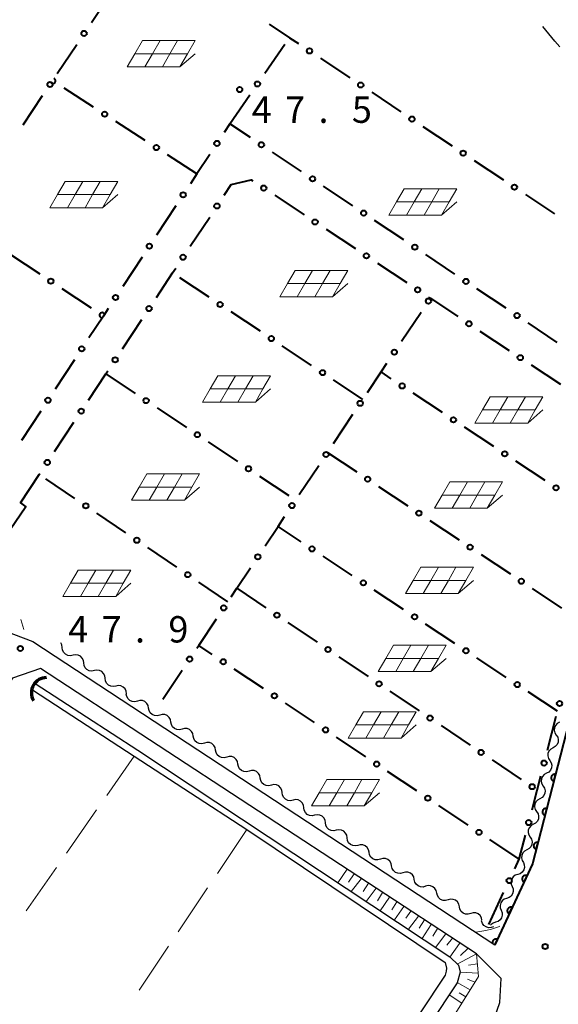
# Model space of a CAD drawing. Units: metres. Extents: x -76000 to -73999, y 36000 to 37502.
# Drawn here: x -75502 to -75426, y 36492 to 36633 of the extents above; entities that cross this region are included whole.
import ezdxf

# ---------------------------------------------------------------- set-up
doc = ezdxf.new("R2010")
doc.units = ezdxf.units.M
for name, color, linetype, lineweight in [('210100_道路縁(街区線)', 7, 'Continuous', 30), ('210600_庭園路等', 7, 'Continuous', 30), ('421900_坑口', 7, 'Continuous', 30), ('510100_河川', 7, 'Continuous', 30), ('510200_細流', 7, 'Continuous', 30), ('610111_人工斜面(上)', 7, 'Continuous', 30), ('610199_人工斜面(ヒゲ)', 7, 'Continuous', 30), ('611100_コンクリート被覆(直落)', 7, 'Continuous', 30), ('613000_さく(未分類)', 7, 'Continuous', 30), ('621700_太陽光発電設備', 7, 'Continuous', 13), ('630200_耕地界', 7, 'Continuous', 30), ('710200_等高線(主曲線)', 7, 'Continuous', 13), ('731200_図化機測定による標高点', 7, 'Continuous', 40)]:
    doc.layers.add(name, color=color, linetype=linetype, lineweight=lineweight)
doc.styles.add('Style-WORKING', font='MS Gothic.ttf')

msp = doc.modelspace()

# ---------------------------------------------------------------- linework, layer by layer
at = {"layer": '210100_道路縁(街区線)', "linetype": 'Continuous', "lineweight": 30, "flags": 128}
for points in [[(-75600.27, 36608.69), (-75599.37, 36608.14), (-75566.03, 36585.8), (-75539.76, 36568.14), (-75519.8, 36555.24), (-75505.58, 36546.04), (-75500.39, 36544.1)], [(-75500.39, 36544.1), (-75434.65, 36500.94), (-75429.31, 36512.43), (-75419.3, 36551.32), (-75416.57, 36559.76)], [(-75466.64, 36408.1), (-75460.68, 36424.44), (-75455.51, 36436.79), (-75452.42, 36443.56), (-75440.88, 36472.73), (-75433.97, 36492.73), (-75433.78, 36496.11), (-75437.27, 36499.62), (-75499.31, 36540.24), (-75503.3, 36538.88), (-75513.57, 36523.53), (-75528.26, 36502.32), (-75528.29, 36502.27), (-75549.97, 36469.56), (-75550.74, 36468.43), (-75551.27, 36467.19), (-75551.27, 36465.89), (-75551.06, 36464.81), (-75550.33, 36463.92), (-75466.64, 36408.1)]]:
    msp.add_lwpolyline(points, dxfattribs=at)
at = {"layer": '210600_庭園路等', "linetype": 'Continuous', "lineweight": 30, "flags": 128}
msp.add_lwpolyline([(-75425.435, 36628.75), (-75426.12, 36629.53), (-75427.828, 36631.638)], dxfattribs=at)
at = {"layer": '421900_坑口', "linetype": 'Continuous', "lineweight": 70}
msp.add_arc((-75498.427, 36536.799), 2.165, 90.58845, 210.58991, dxfattribs=at)
at = {"layer": '510100_河川', "linetype": 'Continuous', "lineweight": 30, "flags": 128}
for points in [[(-75500.44, 36537.2), (-75485.98, 36527.78), (-75469.95, 36517.32), (-75441.72, 36498.42), (-75441.53, 36497.59), (-75441.61, 36497.15), (-75441.72, 36496.59), (-75488.53, 36426.04)], [(-75500.04, 36538.13), (-75485.44, 36528.62), (-75441.09, 36499.2), (-75439.84, 36498), (-75439.6, 36497.02), (-75440.05, 36495.49), (-75486.98, 36424.76)]]:
    msp.add_lwpolyline(points, dxfattribs=at)
at = {"layer": '510200_細流', "linetype": 'Continuous', "lineweight": 30, "flags": 128}
for points in [[(-75496.196, 36543.234), (-75496.244, 36543.598), (-75496.398, 36543.91)], [(-75494.675, 36542.138), (-75495.035, 36542.067), (-75495.398, 36542.117), (-75495.728, 36542.28), (-75495.987, 36542.54), (-75496.149, 36542.869), (-75496.196, 36543.234)], [(-75493.153, 36541.043), (-75493.2, 36541.407), (-75493.363, 36541.736), (-75493.621, 36541.996), (-75493.951, 36542.159), (-75494.314, 36542.209), (-75494.675, 36542.138)], [(-75491.631, 36539.947), (-75491.992, 36539.876), (-75492.355, 36539.926), (-75492.685, 36540.089), (-75492.943, 36540.35), (-75493.106, 36540.678), (-75493.153, 36541.043)], [(-75490.11, 36538.852), (-75490.157, 36539.216), (-75490.319, 36539.545), (-75490.578, 36539.805), (-75490.908, 36539.968), (-75491.271, 36540.018), (-75491.631, 36539.947)], [(-75488.588, 36537.756), (-75488.948, 36537.685), (-75489.312, 36537.735), (-75489.641, 36537.898), (-75489.9, 36538.159), (-75490.062, 36538.488), (-75490.11, 36538.852)], [(-75487.066, 36536.661), (-75487.113, 36537.025), (-75487.276, 36537.354), (-75487.535, 36537.614), (-75487.864, 36537.777), (-75488.228, 36537.827), (-75488.588, 36537.756)], [(-75485.516, 36535.607), (-75485.871, 36535.514), (-75486.237, 36535.54), (-75486.577, 36535.682), (-75486.851, 36535.925), (-75487.034, 36536.243), (-75487.105, 36536.604)], [(-75483.928, 36534.611), (-75483.998, 36534.971), (-75484.181, 36535.289), (-75484.456, 36535.532), (-75484.795, 36535.674), (-75485.161, 36535.701), (-75485.516, 36535.607)], [(-75482.34, 36533.614), (-75482.695, 36533.521), (-75483.061, 36533.547), (-75483.4, 36533.689), (-75483.675, 36533.933), (-75483.858, 36534.25), (-75483.928, 36534.611)], [(-75480.751, 36532.618), (-75480.822, 36532.978), (-75481.005, 36533.296), (-75481.279, 36533.539), (-75481.619, 36533.681), (-75481.985, 36533.708), (-75482.34, 36533.614)], [(-75479.163, 36531.621), (-75479.518, 36531.528), (-75479.884, 36531.554), (-75480.223, 36531.696), (-75480.498, 36531.94), (-75480.681, 36532.257), (-75480.751, 36532.618)], [(-75477.575, 36530.625), (-75477.645, 36530.985), (-75477.828, 36531.303), (-75478.103, 36531.546), (-75478.442, 36531.689), (-75478.808, 36531.715), (-75479.163, 36531.621)], [(-75425.458, 36532.598), (-75425.78, 36532.421), (-75426.027, 36532.15), (-75426.175, 36531.815), (-75426.207, 36531.448), (-75426.121, 36531.091), (-75425.924, 36530.782)], [(-75475.987, 36529.628), (-75476.342, 36529.535), (-75476.707, 36529.561), (-75477.047, 36529.703), (-75477.322, 36529.947), (-75477.505, 36530.264), (-75477.575, 36530.625)], [(-75425.924, 36530.782), (-75425.727, 36530.472), (-75425.641, 36530.115), (-75425.673, 36529.749), (-75425.821, 36529.413), (-75426.068, 36529.142), (-75426.39, 36528.966)], [(-75474.398, 36528.632), (-75474.468, 36528.992), (-75474.651, 36529.31), (-75474.926, 36529.553), (-75475.266, 36529.696), (-75475.631, 36529.722), (-75475.987, 36529.628)], [(-75472.81, 36527.635), (-75473.165, 36527.542), (-75473.531, 36527.568), (-75473.87, 36527.71), (-75474.145, 36527.954), (-75474.328, 36528.272), (-75474.398, 36528.632)], [(-75426.39, 36528.966), (-75426.712, 36528.789), (-75426.959, 36528.518), (-75427.107, 36528.182), (-75427.139, 36527.816), (-75427.053, 36527.459), (-75426.856, 36527.149)], [(-75471.222, 36526.639), (-75471.292, 36526.999), (-75471.475, 36527.317), (-75471.75, 36527.561), (-75472.089, 36527.703), (-75472.455, 36527.729), (-75472.81, 36527.635)], [(-75426.856, 36527.149), (-75426.659, 36526.84), (-75426.573, 36526.483), (-75426.605, 36526.116), (-75426.753, 36525.781), (-75427, 36525.51), (-75427.322, 36525.333)], [(-75469.633, 36525.643), (-75469.988, 36525.549), (-75470.354, 36525.575), (-75470.694, 36525.717), (-75470.968, 36525.961), (-75471.151, 36526.279), (-75471.222, 36526.639)], [(-75468.045, 36524.646), (-75468.115, 36525.006), (-75468.298, 36525.324), (-75468.573, 36525.568), (-75468.912, 36525.71), (-75469.278, 36525.736), (-75469.633, 36525.643)], [(-75466.457, 36523.65), (-75466.812, 36523.556), (-75467.178, 36523.582), (-75467.517, 36523.725), (-75467.792, 36523.968), (-75467.975, 36524.286), (-75468.045, 36524.646)], [(-75427.322, 36525.333), (-75427.644, 36525.157), (-75427.891, 36524.886), (-75428.039, 36524.55), (-75428.071, 36524.183), (-75427.985, 36523.827), (-75427.788, 36523.517)], [(-75464.917, 36522.581), (-75464.969, 36522.944), (-75465.136, 36523.271), (-75465.399, 36523.527), (-75465.731, 36523.685), (-75466.095, 36523.73), (-75466.454, 36523.653)], [(-75427.788, 36523.517), (-75427.591, 36523.207), (-75427.505, 36522.851), (-75427.537, 36522.484), (-75427.685, 36522.148), (-75427.932, 36521.877), (-75428.254, 36521.701)], [(-75463.379, 36521.508), (-75463.738, 36521.432), (-75464.102, 36521.476), (-75464.434, 36521.634), (-75464.697, 36521.891), (-75464.864, 36522.217), (-75464.917, 36522.581)], [(-75461.841, 36520.435), (-75461.894, 36520.798), (-75462.061, 36521.125), (-75462.323, 36521.381), (-75462.655, 36521.54), (-75463.02, 36521.584), (-75463.379, 36521.508)], [(-75428.254, 36521.701), (-75428.576, 36521.524), (-75428.823, 36521.253), (-75428.971, 36520.917), (-75429.003, 36520.551), (-75428.917, 36520.194), (-75428.72, 36519.885)], [(-75460.303, 36519.362), (-75460.663, 36519.286), (-75461.027, 36519.33), (-75461.359, 36519.489), (-75461.621, 36519.745), (-75461.789, 36520.072), (-75461.841, 36520.435)], [(-75458.766, 36518.289), (-75458.818, 36518.653), (-75458.985, 36518.979), (-75459.248, 36519.236), (-75459.58, 36519.394), (-75459.944, 36519.438), (-75460.303, 36519.362)], [(-75428.72, 36519.885), (-75428.523, 36519.575), (-75428.437, 36519.218), (-75428.469, 36518.852), (-75428.617, 36518.516), (-75428.864, 36518.245), (-75429.186, 36518.068)], [(-75457.228, 36517.217), (-75457.587, 36517.14), (-75457.951, 36517.185), (-75458.283, 36517.343), (-75458.546, 36517.6), (-75458.713, 36517.926), (-75458.766, 36518.289)], [(-75455.69, 36516.144), (-75455.743, 36516.507), (-75455.91, 36516.834), (-75456.172, 36517.09), (-75456.504, 36517.248), (-75456.869, 36517.293), (-75457.228, 36517.217)], [(-75429.186, 36518.068), (-75429.508, 36517.892), (-75429.755, 36517.621), (-75429.903, 36517.285), (-75429.935, 36516.919), (-75429.849, 36516.562), (-75429.652, 36516.252)], [(-75454.152, 36515.071), (-75454.512, 36514.995), (-75454.876, 36515.039), (-75455.208, 36515.198), (-75455.47, 36515.454), (-75455.638, 36515.78), (-75455.69, 36516.144)], [(-75429.652, 36516.252), (-75429.455, 36515.943), (-75429.368, 36515.586), (-75429.401, 36515.219), (-75429.549, 36514.884), (-75429.796, 36514.613), (-75430.118, 36514.436)], [(-75452.56, 36514.083), (-75452.636, 36514.442), (-75452.825, 36514.756), (-75453.104, 36514.995), (-75453.446, 36515.13), (-75453.812, 36515.15), (-75454.166, 36515.05)], [(-75450.953, 36513.115), (-75451.307, 36513.015), (-75451.673, 36513.035), (-75452.015, 36513.171), (-75452.294, 36513.409), (-75452.483, 36513.724), (-75452.56, 36514.083)], [(-75449.347, 36512.148), (-75449.424, 36512.507), (-75449.613, 36512.822), (-75449.892, 36513.06), (-75450.234, 36513.196), (-75450.6, 36513.215), (-75450.953, 36513.115)], [(-75430.118, 36514.436), (-75430.44, 36514.26), (-75430.687, 36513.988), (-75430.835, 36513.653), (-75430.867, 36513.286), (-75430.781, 36512.93), (-75430.584, 36512.62)], [(-75447.741, 36511.181), (-75448.094, 36511.081), (-75448.461, 36511.1), (-75448.803, 36511.236), (-75449.082, 36511.474), (-75449.27, 36511.789), (-75449.347, 36512.148)], [(-75430.614, 36512.631), (-75430.477, 36512.29), (-75430.458, 36511.924), (-75430.556, 36511.569), (-75430.763, 36511.266), (-75431.056, 36511.045), (-75431.405, 36510.931)], [(-75446.135, 36510.213), (-75446.212, 36510.572), (-75446.4, 36510.887), (-75446.68, 36511.125), (-75447.021, 36511.261), (-75447.388, 36511.281), (-75447.741, 36511.181)], [(-75431.405, 36510.931), (-75431.754, 36510.816), (-75432.046, 36510.595), (-75432.253, 36510.292), (-75432.352, 36509.937), (-75432.332, 36509.571), (-75432.195, 36509.23)], [(-75444.529, 36509.246), (-75444.882, 36509.146), (-75445.248, 36509.166), (-75445.59, 36509.302), (-75445.869, 36509.54), (-75446.058, 36509.854), (-75446.135, 36510.213)], [(-75442.923, 36508.278), (-75442.999, 36508.638), (-75443.188, 36508.952), (-75443.467, 36509.19), (-75443.809, 36509.326), (-75444.175, 36509.346), (-75444.529, 36509.246)], [(-75432.195, 36509.23), (-75432.058, 36508.89), (-75432.039, 36508.524), (-75432.137, 36508.169), (-75432.344, 36507.866), (-75432.637, 36507.645), (-75432.986, 36507.53)], [(-75441.316, 36507.311), (-75441.67, 36507.211), (-75442.036, 36507.231), (-75442.378, 36507.367), (-75442.657, 36507.605), (-75442.846, 36507.919), (-75442.923, 36508.278)], [(-75432.986, 36507.53), (-75433.335, 36507.416), (-75433.627, 36507.194), (-75433.834, 36506.891), (-75433.933, 36506.537), (-75433.914, 36506.171), (-75433.776, 36505.83)], [(-75439.71, 36506.344), (-75439.787, 36506.703), (-75439.976, 36507.017), (-75440.255, 36507.255), (-75440.597, 36507.391), (-75440.963, 36507.411), (-75441.316, 36507.311)], [(-75438.104, 36505.376), (-75438.457, 36505.276), (-75438.824, 36505.296), (-75439.166, 36505.432), (-75439.445, 36505.67), (-75439.633, 36505.985), (-75439.71, 36506.344)], [(-75436.498, 36504.409), (-75436.575, 36504.768), (-75436.763, 36505.083), (-75437.043, 36505.321), (-75437.384, 36505.457), (-75437.751, 36505.476), (-75438.104, 36505.376)], [(-75433.776, 36505.83), (-75433.639, 36505.489), (-75433.62, 36505.123), (-75433.719, 36504.769), (-75433.926, 36504.466), (-75434.218, 36504.245), (-75434.567, 36504.13)], [(-75434.86, 36503.5), (-75435.203, 36503.368), (-75435.569, 36503.355), (-75435.922, 36503.459), (-75436.222, 36503.671), (-75436.438, 36503.967), (-75436.547, 36504.318)], [(-75434.567, 36504.13), (-75434.916, 36504.015), (-75435.209, 36503.794), (-75435.277, 36503.694)]]:
    msp.add_lwpolyline(points, dxfattribs=at)
at = {"layer": '610111_人工斜面(上)', "linetype": 'Continuous', "lineweight": 13, "flags": 128}
for points in [[(-75500.39, 36544.1), (-75505.58, 36546.04), (-75519.8, 36555.24), (-75539.76, 36568.14), (-75566.03, 36585.8), (-75599.37, 36608.14), (-75616.63, 36618.73), (-75630.76, 36625.97), (-75643.94, 36632.54)], [(-75456.78, 36512.39), (-75437.27, 36499.62), (-75437, 36496.42), (-75440.67, 36490.47), (-75456.48, 36467.39), (-75474.19, 36438.46), (-75482.11, 36426.23), (-75482.34, 36423.83), (-75478.78, 36419.48), (-75469.4, 36411.86), (-75467.9, 36410.78), (-75466.64, 36408.1)]]:
    msp.add_lwpolyline(points, dxfattribs=at)
at = {"layer": '610199_人工斜面(ヒゲ)', "linetype": 'Continuous', "lineweight": 13, "flags": 128}
for points in [[(-75501.66, 36545.8), (-75502.11, 36547.2)], [(-75455.68, 36511.67), (-75457.01, 36509.76)], [(-75454.67, 36511), (-75455.47, 36509.85)], [(-75453.65, 36510.34), (-75455.12, 36508.51)], [(-75452.64, 36509.68), (-75453.42, 36508.53)], [(-75451.54, 36508.96), (-75452.98, 36507.09)], [(-75450.64, 36508.37), (-75451.36, 36507.2)], [(-75449.63, 36507.71), (-75450.98, 36505.76)], [(-75448.63, 36507.05), (-75449.3, 36505.88)], [(-75447.62, 36506.39), (-75448.94, 36504.46)], [(-75446.6, 36505.72), (-75447.31, 36504.7)], [(-75445.53, 36505.02), (-75446.96, 36503.13)], [(-75444.67, 36504.46), (-75445.43, 36503.3)], [(-75443.71, 36503.83), (-75445.01, 36501.82)], [(-75442.82, 36503.25), (-75443.49, 36502.14)], [(-75441.66, 36502.49), (-75443.11, 36500.55)], [(-75440.69, 36501.85), (-75441.5, 36500.86)], [(-75439.69, 36501.11), (-75441.06, 36499.17)], [(-75437.3, 36499.63), (-75440.03, 36498.18)], [(-75438.53, 36500.39), (-75439.56, 36499.39)], [(-75437.15, 36498.2), (-75438.42, 36498.01)], [(-75437.04, 36496.87), (-75439.6, 36497.02)], [(-75438.18, 36494.5), (-75440.03, 36495.56)], [(-75437.51, 36495.59), (-75438.55, 36496.02)], [(-75439.34, 36492.63), (-75441.17, 36493.81)], [(-75438.78, 36493.54), (-75439.73, 36494.1)]]:
    msp.add_lwpolyline(points, dxfattribs=at)
at = {"layer": '611100_コンクリート被覆(直落)', "linetype": 'Continuous', "lineweight": 40, "flags": 128}
for points in [[(-75419.3, 36551.32), (-75429.31, 36512.43), (-75434.65, 36500.94)], [(-75434.65, 36500.94), (-75434.301, 36501.691), (-75434.342, 36501.707), (-75434.383, 36501.72), (-75434.425, 36501.73), (-75434.469, 36501.736), (-75434.512, 36501.737), (-75434.556, 36501.735), (-75434.599, 36501.73), (-75434.641, 36501.72), (-75434.684, 36501.708), (-75434.724, 36501.69), (-75434.763, 36501.67), (-75434.799, 36501.647), (-75434.834, 36501.62), (-75434.866, 36501.59), (-75434.895, 36501.558), (-75434.921, 36501.524), (-75434.945, 36501.487), (-75434.965, 36501.448), (-75434.982, 36501.407), (-75434.995, 36501.366), (-75435.004, 36501.324), (-75435.01, 36501.28), (-75435.012, 36501.237), (-75435.01, 36501.193), (-75435.005, 36501.15), (-75434.994, 36501.108), (-75434.992, 36501.099)]]:
    msp.add_lwpolyline(points, dxfattribs=at)
for points in [[(-75426.28, 36524.204), (-75426.03, 36525.172), (-75426.073, 36525.181), (-75426.116, 36525.186), (-75426.159, 36525.188), (-75426.203, 36525.186), (-75426.246, 36525.179), (-75426.289, 36525.17), (-75426.331, 36525.157), (-75426.37, 36525.139), (-75426.409, 36525.119), (-75426.446, 36525.094), (-75426.48, 36525.068), (-75426.512, 36525.038), (-75426.541, 36525.005), (-75426.567, 36524.971), (-75426.59, 36524.933), (-75426.61, 36524.895), (-75426.626, 36524.855), (-75426.639, 36524.813), (-75426.648, 36524.77), (-75426.653, 36524.726), (-75426.655, 36524.684), (-75426.653, 36524.64), (-75426.646, 36524.597), (-75426.637, 36524.554), (-75426.623, 36524.512), (-75426.606, 36524.473), (-75426.586, 36524.433), (-75426.561, 36524.397), (-75426.535, 36524.363), (-75426.505, 36524.331), (-75426.472, 36524.302), (-75426.438, 36524.276), (-75426.4, 36524.252), (-75426.362, 36524.233), (-75426.322, 36524.217)], [(-75427.526, 36519.362), (-75427.277, 36520.33), (-75427.32, 36520.339), (-75427.363, 36520.344), (-75427.406, 36520.346), (-75427.45, 36520.344), (-75427.493, 36520.337), (-75427.535, 36520.328), (-75427.577, 36520.314), (-75427.617, 36520.297), (-75427.656, 36520.277), (-75427.692, 36520.252), (-75427.727, 36520.226), (-75427.758, 36520.196), (-75427.787, 36520.163), (-75427.814, 36520.129), (-75427.837, 36520.091), (-75427.856, 36520.053), (-75427.873, 36520.013), (-75427.885, 36519.971), (-75427.894, 36519.927), (-75427.899, 36519.884), (-75427.901, 36519.841), (-75427.899, 36519.797), (-75427.893, 36519.754), (-75427.883, 36519.712), (-75427.87, 36519.67), (-75427.852, 36519.63), (-75427.832, 36519.591), (-75427.808, 36519.555), (-75427.781, 36519.52), (-75427.751, 36519.489), (-75427.718, 36519.46), (-75427.684, 36519.433), (-75427.647, 36519.41), (-75427.608, 36519.391), (-75427.568, 36519.375)], [(-75428.772, 36514.519), (-75428.523, 36515.488), (-75428.566, 36515.497), (-75428.609, 36515.502), (-75428.652, 36515.504), (-75428.696, 36515.501), (-75428.739, 36515.495), (-75428.782, 36515.485), (-75428.823, 36515.472), (-75428.863, 36515.455), (-75428.902, 36515.435), (-75428.938, 36515.41), (-75428.973, 36515.384), (-75429.005, 36515.354), (-75429.034, 36515.321), (-75429.06, 36515.286), (-75429.083, 36515.249), (-75429.102, 36515.211), (-75429.119, 36515.17), (-75429.132, 36515.128), (-75429.141, 36515.085), (-75429.146, 36515.042), (-75429.147, 36514.999), (-75429.145, 36514.955), (-75429.139, 36514.912), (-75429.129, 36514.87), (-75429.116, 36514.828), (-75429.098, 36514.788), (-75429.079, 36514.749), (-75429.054, 36514.713), (-75429.028, 36514.678), (-75428.998, 36514.647), (-75428.965, 36514.618), (-75428.93, 36514.591), (-75428.893, 36514.568), (-75428.854, 36514.549), (-75428.814, 36514.532)], [(-75430.508, 36509.852), (-75430.086, 36510.759), (-75430.127, 36510.776), (-75430.169, 36510.789), (-75430.211, 36510.798), (-75430.254, 36510.804), (-75430.298, 36510.806), (-75430.341, 36510.804), (-75430.385, 36510.799), (-75430.427, 36510.788), (-75430.469, 36510.776), (-75430.509, 36510.758), (-75430.548, 36510.739), (-75430.585, 36510.715), (-75430.619, 36510.688), (-75430.651, 36510.659), (-75430.681, 36510.626), (-75430.707, 36510.592), (-75430.73, 36510.556), (-75430.751, 36510.517), (-75430.767, 36510.476), (-75430.78, 36510.434), (-75430.79, 36510.392), (-75430.796, 36510.349), (-75430.797, 36510.305), (-75430.795, 36510.262), (-75430.79, 36510.218), (-75430.78, 36510.176), (-75430.767, 36510.134), (-75430.75, 36510.094), (-75430.73, 36510.055), (-75430.706, 36510.018), (-75430.679, 36509.984), (-75430.65, 36509.952), (-75430.618, 36509.922), (-75430.583, 36509.896), (-75430.547, 36509.873)], [(-75432.615, 36505.318), (-75432.194, 36506.225), (-75432.235, 36506.242), (-75432.276, 36506.254), (-75432.318, 36506.264), (-75432.362, 36506.27), (-75432.405, 36506.271), (-75432.449, 36506.27), (-75432.492, 36506.264), (-75432.534, 36506.254), (-75432.576, 36506.242), (-75432.617, 36506.224), (-75432.655, 36506.205), (-75432.692, 36506.181), (-75432.726, 36506.154), (-75432.759, 36506.125), (-75432.788, 36506.092), (-75432.814, 36506.058), (-75432.838, 36506.021), (-75432.858, 36505.982), (-75432.875, 36505.942), (-75432.887, 36505.9), (-75432.897, 36505.858), (-75432.903, 36505.815), (-75432.904, 36505.771), (-75432.903, 36505.727), (-75432.897, 36505.684), (-75432.887, 36505.642), (-75432.875, 36505.6), (-75432.857, 36505.56), (-75432.838, 36505.521), (-75432.814, 36505.484), (-75432.787, 36505.45), (-75432.758, 36505.417), (-75432.725, 36505.388), (-75432.691, 36505.362), (-75432.654, 36505.338)]]:
    msp.add_lwpolyline(points, close=True, dxfattribs=at)
at = {"layer": '613000_さく(未分類)', "linetype": 'Continuous', "lineweight": 40}
for p, q in [((-75492.058, 36632.204), (-75489.284, 36636.364)), ((-75496.911, 36624.923), (-75494.138, 36629.083)), ((-75467.367, 36624.982), (-75464.52, 36629.092)), ((-75459.469, 36627.102), (-75455.306, 36624.333)), ((-75491.742, 36620.151), (-75495.943, 36622.863)), ((-75501.764, 36617.642), (-75498.991, 36621.803)), ((-75472.35, 36617.79), (-75469.503, 36621.9)), ((-75452.184, 36622.256), (-75448.021, 36619.487)), ((-75484.391, 36615.406), (-75488.592, 36618.118)), ((-75444.898, 36617.41), (-75440.735, 36614.641)), ((-75477.04, 36610.66), (-75481.241, 36613.372)), ((-75462.157, 36610.975), (-75466.313, 36613.754)), ((-75437.613, 36612.564), (-75433.45, 36609.794)), ((-75454.883, 36606.111), (-75459.04, 36608.89)), ((-75465.975, 36607.594), (-75461.805, 36604.835)), ((-75430.327, 36607.717), (-75426.164, 36604.948)), ((-75480.037, 36606.103), (-75482.785, 36601.926)), ((-75477.989, 36600.337), (-75475.231, 36604.507)), ((-75447.609, 36601.248), (-75451.766, 36604.027)), ((-75458.677, 36602.766), (-75454.507, 36600.007)), ((-75503.552, 36599.177), (-75499.388, 36596.41)), ((-75484.846, 36598.793), (-75487.594, 36594.616)), ((-75440.335, 36596.384), (-75444.492, 36599.163)), ((-75451.38, 36597.938), (-75447.21, 36595.179)), ((-75475.307, 36593.087), (-75479.471, 36595.856)), ((-75496.265, 36594.334), (-75492.101, 36591.567)), ((-75433.062, 36591.521), (-75437.218, 36594.3)), ((-75468.022, 36588.241), (-75472.185, 36591.01)), ((-75447.927, 36586.828), (-75445.151, 36590.986)), ((-75487.644, 36585.741), (-75484.885, 36589.911)), ((-75425.788, 36586.657), (-75429.944, 36589.436)), ((-75436.785, 36588.282), (-75432.615, 36585.523)), ((-75460.736, 36583.396), (-75464.899, 36586.164)), ((-75494.461, 36584.171), (-75497.207, 36579.993)), ((-75429.488, 36583.454), (-75425.318, 36580.695)), ((-75490, 36582.18), (-75485.837, 36579.41)), ((-75449.413, 36581.498), (-75450.85, 36582.45)), ((-75453.45, 36578.55), (-75457.613, 36581.319)), ((-75442.117, 36576.667), (-75446.286, 36579.428)), ((-75499.267, 36576.859), (-75502.014, 36572.681)), ((-75482.715, 36577.333), (-75478.553, 36574.563)), ((-75457.639, 36572.27), (-75454.864, 36576.43)), ((-75497.301, 36571.147), (-75494.542, 36575.317)), ((-75434.822, 36571.836), (-75438.991, 36574.597)), ((-75475.431, 36572.485), (-75471.268, 36569.715)), ((-75458.48, 36571.01), (-75454.317, 36568.241)), ((-75462.495, 36564.992), (-75459.72, 36569.151)), ((-75427.526, 36567.005), (-75431.695, 36569.766)), ((-75494.401, 36564.445), (-75498.544, 36567.244)), ((-75468.146, 36567.638), (-75463.984, 36564.868)), ((-75451.194, 36566.164), (-75447.031, 36563.395)), ((-75487.151, 36559.547), (-75491.294, 36562.346)), ((-75443.909, 36561.319), (-75439.745, 36558.55)), ((-75462.24, 36558.297), (-75465.51, 36560.46)), ((-75479.9, 36554.648), (-75484.043, 36557.448)), ((-75454.942, 36553.469), (-75459.112, 36556.228)), ((-75436.623, 36556.473), (-75432.46, 36553.704)), ((-75472.65, 36549.75), (-75476.793, 36552.549)), ((-75471.37, 36551.67), (-75467.221, 36548.88)), ((-75447.644, 36548.642), (-75451.814, 36551.4)), ((-75429.337, 36551.627), (-75425.174, 36548.858)), ((-75464.108, 36546.788), (-75459.959, 36543.999)), ((-75440.346, 36543.815), (-75444.516, 36546.573)), ((-75474.866, 36542.256), (-75476.79, 36543.54)), ((-75456.847, 36541.906), (-75452.697, 36539.117)), ((-75433.048, 36538.987), (-75437.218, 36541.746)), ((-75481.91, 36535.87), (-75479.134, 36540.029)), ((-75467.589, 36537.398), (-75471.747, 36540.174)), ((-75449.585, 36537.025), (-75445.436, 36534.235)), ((-75425.75, 36534.16), (-75429.92, 36536.918)), ((-75460.311, 36532.541), (-75464.47, 36535.317)), ((-75427.187, 36528.604), (-75425.935, 36533.444)), ((-75442.324, 36532.143), (-75438.174, 36529.353)), ((-75453.033, 36527.683), (-75457.192, 36530.459)), ((-75435.062, 36527.261), (-75430.913, 36524.471)), ((-75445.755, 36522.825), (-75449.914, 36525.601)), ((-75438.478, 36517.968), (-75442.636, 36520.743)), ((-75431.2, 36513.11), (-75435.359, 36515.886)), ((-75435.52, 36503.82), (-75433.412, 36508.354))]:
    msp.add_line(p, q, dxfattribs=at)
at = {"layer": '613000_さく(未分類)', "linetype": 'Continuous', "lineweight": 40, "flags": 128}
for points in [[(-75466.754, 36631.949), (-75463.87, 36630.03), (-75462.591, 36629.179)], [(-75469.431, 36615.838), (-75472.35, 36617.79), (-75473.168, 36616.547)], [(-75475.229, 36613.414), (-75477.04, 36610.66), (-75477.976, 36609.236)], [(-75473.162, 36607.635), (-75472.16, 36609.15), (-75469.34, 36609.82), (-75469.102, 36609.663)], [(-75482.816, 36593.039), (-75480.5, 36596.54), (-75480.058, 36597.209)], [(-75444.082, 36593.11), (-75443.84, 36592.95), (-75439.912, 36590.351)], [(-75489.654, 36591.483), (-75490.36, 36590.41), (-75492.401, 36587.305)], [(-75452.784, 36579.55), (-75450.85, 36582.45), (-75450.009, 36583.709)], [(-75492.472, 36578.444), (-75490, 36582.18), (-75489.713, 36582.614)], [(-75502.13, 36563.85), (-75499.47, 36567.87), (-75499.371, 36568.02)], [(-75502.19, 36563.89), (-75502.13, 36563.85), (-75501.39, 36563.25), (-75503.621, 36559.96)], [(-75467.345, 36557.708), (-75465.51, 36560.46), (-75464.573, 36561.87)], [(-75472.198, 36550.428), (-75471.37, 36551.67), (-75469.425, 36554.588)], [(-75477.052, 36543.148), (-75476.79, 36543.54), (-75474.278, 36547.308)], [(-75429.38, 36520.133), (-75428.65, 36522.95), (-75428.127, 36524.973)], [(-75431.831, 36511.754), (-75431.2, 36513.11), (-75430.321, 36516.503)]]:
    msp.add_lwpolyline(points, dxfattribs=at)
at = {"layer": '613000_さく(未分類)', "linetype": 'Continuous', "lineweight": 40}
for centre in [(-75493.098, 36630.643), (-75461.03, 36628.141), (-75468.435, 36623.441), (-75497.951, 36623.363), (-75453.745, 36623.295), (-75490.167, 36619.135), (-75446.459, 36618.448), (-75482.816, 36614.389), (-75474.198, 36614.98), (-75467.872, 36614.796), (-75439.174, 36613.602), (-75460.598, 36609.932), (-75467.539, 36608.628), (-75431.889, 36608.756), (-75479.007, 36607.67), (-75474.196, 36606.071), (-75453.324, 36605.069), (-75460.241, 36603.8), (-75483.815, 36600.36), (-75446.051, 36600.205), (-75479.023, 36598.773), (-75452.943, 36598.973), (-75497.827, 36595.372), (-75445.646, 36594.145), (-75438.777, 36595.342), (-75488.624, 36593.049), (-75483.851, 36591.475), (-75473.746, 36592.048), (-75444.11, 36592.546), (-75431.503, 36590.478), (-75438.349, 36589.317), (-75466.46, 36587.203), (-75493.431, 36585.738), (-75448.968, 36585.269), (-75431.051, 36584.488), (-75488.679, 36584.177), (-75459.175, 36582.357), (-75447.85, 36580.463), (-75498.237, 36578.426), (-75484.276, 36578.371), (-75453.824, 36577.99), (-75493.507, 36576.88), (-75440.554, 36575.632), (-75476.992, 36573.524), (-75458.68, 36570.711), (-75433.259, 36570.801), (-75498.336, 36569.583), (-75469.707, 36568.677), (-75452.755, 36567.203), (-75425.963, 36565.97), (-75492.847, 36563.396), (-75463.535, 36563.431), (-75445.47, 36562.357), (-75485.597, 36558.497), (-75460.676, 36557.262), (-75438.184, 36557.511), (-75468.385, 36556.148), (-75478.347, 36553.599), (-75453.378, 36552.435), (-75430.898, 36552.666), (-75473.238, 36548.868), (-75465.664, 36547.834), (-75446.08, 36547.608), (-75458.403, 36542.952), (-75438.782, 36542.78), (-75478.093, 36541.588), (-75473.307, 36541.215), (-75451.141, 36538.071), (-75431.484, 36537.953), (-75466.029, 36536.357), (-75425.465, 36535.259), (-75443.88, 36533.189), (-75458.751, 36531.5), (-75436.618, 36528.307), (-75427.657, 36526.788), (-75451.474, 36526.642), (-75429.357, 36523.425), (-75444.196, 36521.784), (-75429.85, 36518.318), (-75436.918, 36516.927), (-75432.621, 36510.054)]:
    msp.add_circle(centre, 0.375, dxfattribs=at)
for centre, start, end in [((-75497.518, 36623.88), 225.88351, 68.42638), ((-75490.539, 36590.529), 21.43218, 271.35571)]:
    msp.add_arc(centre, 0.375, start, end, dxfattribs=at)
at = {"layer": '621700_太陽光発電設備', "linetype": 'Continuous', "lineweight": 13, "flags": 128}
for points in [[(-75484.795, 36629.615), (-75485.88, 36627.74)], [(-75484.795, 36629.615), (-75482.295, 36629.615)], [(-75482.295, 36629.615), (-75483.38, 36627.74)], [(-75482.295, 36629.615), (-75479.795, 36629.615)], [(-75479.795, 36629.615), (-75480.88, 36627.74)], [(-75479.795, 36629.615), (-75477.295, 36629.615)], [(-75477.295, 36629.615), (-75478.38, 36627.74)], [(-75485.88, 36627.74), (-75486.965, 36625.865)], [(-75485.88, 36627.74), (-75483.38, 36627.74)], [(-75483.38, 36627.74), (-75484.465, 36625.865)], [(-75483.38, 36627.74), (-75480.88, 36627.74)], [(-75480.88, 36627.74), (-75481.965, 36625.865)], [(-75480.88, 36627.74), (-75478.38, 36627.74)], [(-75478.38, 36627.74), (-75479.465, 36625.865)], [(-75479.465, 36625.865), (-75477.295, 36627.739)], [(-75486.965, 36625.865), (-75484.465, 36625.865)], [(-75484.465, 36625.865), (-75481.965, 36625.865)], [(-75481.965, 36625.865), (-75479.465, 36625.865)], [(-75495.795, 36609.565), (-75496.88, 36607.69)], [(-75495.795, 36609.565), (-75493.295, 36609.565)], [(-75493.295, 36609.565), (-75494.38, 36607.69)], [(-75493.295, 36609.565), (-75490.795, 36609.565)], [(-75490.795, 36609.565), (-75491.88, 36607.69)], [(-75490.795, 36609.565), (-75488.295, 36609.565)], [(-75488.295, 36609.565), (-75489.38, 36607.69)], [(-75447.565, 36608.535), (-75448.65, 36606.66)], [(-75447.565, 36608.535), (-75445.065, 36608.535)], [(-75445.065, 36608.535), (-75446.15, 36606.66)], [(-75445.065, 36608.535), (-75442.565, 36608.535)], [(-75442.565, 36608.535), (-75443.65, 36606.66)], [(-75442.565, 36608.535), (-75440.065, 36608.535)], [(-75440.065, 36608.535), (-75441.15, 36606.66)], [(-75496.88, 36607.69), (-75497.965, 36605.815)], [(-75496.88, 36607.69), (-75494.38, 36607.69)], [(-75494.38, 36607.69), (-75495.465, 36605.815)], [(-75494.38, 36607.69), (-75491.88, 36607.69)], [(-75491.88, 36607.69), (-75492.965, 36605.815)], [(-75491.88, 36607.69), (-75489.38, 36607.69)], [(-75489.38, 36607.69), (-75490.465, 36605.815)], [(-75490.465, 36605.815), (-75488.295, 36607.689)], [(-75497.965, 36605.815), (-75495.465, 36605.815)], [(-75495.465, 36605.815), (-75492.965, 36605.815)], [(-75492.965, 36605.815), (-75490.465, 36605.815)], [(-75448.65, 36606.66), (-75449.735, 36604.785)], [(-75448.65, 36606.66), (-75446.15, 36606.66)], [(-75446.15, 36606.66), (-75447.235, 36604.785)], [(-75446.15, 36606.66), (-75443.65, 36606.66)], [(-75443.65, 36606.66), (-75444.735, 36604.785)], [(-75443.65, 36606.66), (-75441.15, 36606.66)], [(-75441.15, 36606.66), (-75442.235, 36604.785)], [(-75442.235, 36604.785), (-75440.065, 36606.659)], [(-75449.735, 36604.785), (-75447.235, 36604.785)], [(-75447.235, 36604.785), (-75444.735, 36604.785)], [(-75444.735, 36604.785), (-75442.235, 36604.785)], [(-75463.095, 36596.915), (-75464.18, 36595.04)], [(-75463.095, 36596.915), (-75460.595, 36596.915)], [(-75460.595, 36596.915), (-75461.68, 36595.04)], [(-75460.595, 36596.915), (-75458.095, 36596.915)], [(-75458.095, 36596.915), (-75459.18, 36595.04)], [(-75458.095, 36596.915), (-75455.595, 36596.915)], [(-75455.595, 36596.915), (-75456.68, 36595.04)], [(-75464.18, 36595.04), (-75465.265, 36593.165)], [(-75464.18, 36595.04), (-75461.68, 36595.04)], [(-75461.68, 36595.04), (-75462.765, 36593.165)], [(-75461.68, 36595.04), (-75459.18, 36595.04)], [(-75459.18, 36595.04), (-75460.265, 36593.165)], [(-75459.18, 36595.04), (-75456.68, 36595.04)], [(-75456.68, 36595.04), (-75457.765, 36593.165)], [(-75457.765, 36593.165), (-75455.595, 36595.039)], [(-75465.265, 36593.165), (-75462.765, 36593.165)], [(-75462.765, 36593.165), (-75460.265, 36593.165)], [(-75460.265, 36593.165), (-75457.765, 36593.165)], [(-75474.065, 36581.905), (-75475.15, 36580.03)], [(-75474.065, 36581.905), (-75471.565, 36581.905)], [(-75471.565, 36581.905), (-75472.65, 36580.03)], [(-75471.565, 36581.905), (-75469.065, 36581.905)], [(-75469.065, 36581.905), (-75470.15, 36580.03)], [(-75469.065, 36581.905), (-75466.565, 36581.905)], [(-75466.565, 36581.905), (-75467.65, 36580.03)], [(-75475.15, 36580.03), (-75476.235, 36578.155)], [(-75475.15, 36580.03), (-75472.65, 36580.03)], [(-75472.65, 36580.03), (-75473.735, 36578.155)], [(-75472.65, 36580.03), (-75470.15, 36580.03)], [(-75470.15, 36580.03), (-75471.235, 36578.155)], [(-75470.15, 36580.03), (-75467.65, 36580.03)], [(-75467.65, 36580.03), (-75468.735, 36578.155)], [(-75468.735, 36578.155), (-75466.565, 36580.029)], [(-75476.235, 36578.155), (-75473.735, 36578.155)], [(-75473.735, 36578.155), (-75471.235, 36578.155)], [(-75471.235, 36578.155), (-75468.735, 36578.155)], [(-75435.325, 36578.935), (-75436.41, 36577.06)], [(-75435.325, 36578.935), (-75432.825, 36578.935)], [(-75432.825, 36578.935), (-75433.91, 36577.06)], [(-75432.825, 36578.935), (-75430.325, 36578.935)], [(-75430.325, 36578.935), (-75431.41, 36577.06)], [(-75430.325, 36578.935), (-75427.825, 36578.935)], [(-75427.825, 36578.935), (-75428.91, 36577.06)], [(-75436.41, 36577.06), (-75437.495, 36575.185)], [(-75436.41, 36577.06), (-75433.91, 36577.06)], [(-75433.91, 36577.06), (-75434.995, 36575.185)], [(-75433.91, 36577.06), (-75431.41, 36577.06)], [(-75431.41, 36577.06), (-75432.495, 36575.185)], [(-75431.41, 36577.06), (-75428.91, 36577.06)], [(-75428.91, 36577.06), (-75429.995, 36575.185)], [(-75429.995, 36575.185), (-75427.825, 36577.059)], [(-75437.495, 36575.185), (-75434.995, 36575.185)], [(-75434.995, 36575.185), (-75432.495, 36575.185)], [(-75432.495, 36575.185), (-75429.995, 36575.185)], [(-75484.165, 36567.935), (-75485.25, 36566.06)], [(-75484.165, 36567.935), (-75481.665, 36567.935)], [(-75481.665, 36567.935), (-75482.75, 36566.06)], [(-75481.665, 36567.935), (-75479.165, 36567.935)], [(-75479.165, 36567.935), (-75480.25, 36566.06)], [(-75479.165, 36567.935), (-75476.665, 36567.935)], [(-75476.665, 36567.935), (-75477.75, 36566.06)], [(-75441.075, 36566.805), (-75442.16, 36564.93)], [(-75441.075, 36566.805), (-75438.575, 36566.805)], [(-75438.575, 36566.805), (-75439.66, 36564.93)], [(-75438.575, 36566.805), (-75436.075, 36566.805)], [(-75436.075, 36566.805), (-75437.16, 36564.93)], [(-75436.075, 36566.805), (-75433.575, 36566.805)], [(-75433.575, 36566.805), (-75434.66, 36564.93)], [(-75485.25, 36566.06), (-75486.335, 36564.185)], [(-75485.25, 36566.06), (-75482.75, 36566.06)], [(-75482.75, 36566.06), (-75483.835, 36564.185)], [(-75482.75, 36566.06), (-75480.25, 36566.06)], [(-75480.25, 36566.06), (-75481.335, 36564.185)], [(-75480.25, 36566.06), (-75477.75, 36566.06)], [(-75477.75, 36566.06), (-75478.835, 36564.185)], [(-75478.835, 36564.185), (-75476.665, 36566.059)], [(-75486.335, 36564.185), (-75483.835, 36564.185)], [(-75483.835, 36564.185), (-75481.335, 36564.185)], [(-75481.335, 36564.185), (-75478.835, 36564.185)], [(-75442.16, 36564.93), (-75443.245, 36563.055)], [(-75442.16, 36564.93), (-75439.66, 36564.93)], [(-75439.66, 36564.93), (-75440.745, 36563.055)], [(-75439.66, 36564.93), (-75437.16, 36564.93)], [(-75437.16, 36564.93), (-75438.245, 36563.055)], [(-75437.16, 36564.93), (-75434.66, 36564.93)], [(-75434.66, 36564.93), (-75435.745, 36563.055)], [(-75435.745, 36563.055), (-75433.575, 36564.929)], [(-75443.245, 36563.055), (-75440.745, 36563.055)], [(-75440.745, 36563.055), (-75438.245, 36563.055)], [(-75438.245, 36563.055), (-75435.745, 36563.055)], [(-75493.935, 36554.255), (-75495.02, 36552.38)], [(-75493.935, 36554.255), (-75491.435, 36554.255)], [(-75491.435, 36554.255), (-75492.52, 36552.38)], [(-75491.435, 36554.255), (-75488.935, 36554.255)], [(-75488.935, 36554.255), (-75490.02, 36552.38)], [(-75488.935, 36554.255), (-75486.435, 36554.255)], [(-75486.435, 36554.255), (-75487.52, 36552.38)], [(-75445.195, 36554.665), (-75446.28, 36552.79)], [(-75445.195, 36554.665), (-75442.695, 36554.665)], [(-75442.695, 36554.665), (-75443.78, 36552.79)], [(-75442.695, 36554.665), (-75440.195, 36554.665)], [(-75440.195, 36554.665), (-75441.28, 36552.79)], [(-75440.195, 36554.665), (-75437.695, 36554.665)], [(-75437.695, 36554.665), (-75438.78, 36552.79)], [(-75495.02, 36552.38), (-75496.105, 36550.505)], [(-75495.02, 36552.38), (-75492.52, 36552.38)], [(-75492.52, 36552.38), (-75493.605, 36550.505)], [(-75492.52, 36552.38), (-75490.02, 36552.38)], [(-75490.02, 36552.38), (-75491.105, 36550.505)], [(-75490.02, 36552.38), (-75487.52, 36552.38)], [(-75487.52, 36552.38), (-75488.605, 36550.505)], [(-75488.605, 36550.505), (-75486.435, 36552.379)], [(-75446.28, 36552.79), (-75447.365, 36550.915)], [(-75446.28, 36552.79), (-75443.78, 36552.79)], [(-75443.78, 36552.79), (-75444.865, 36550.915)], [(-75443.78, 36552.79), (-75441.28, 36552.79)], [(-75441.28, 36552.79), (-75442.365, 36550.915)], [(-75441.28, 36552.79), (-75438.78, 36552.79)], [(-75438.78, 36552.79), (-75439.865, 36550.915)], [(-75439.865, 36550.915), (-75437.695, 36552.789)], [(-75496.105, 36550.505), (-75493.605, 36550.505)], [(-75493.605, 36550.505), (-75491.105, 36550.505)], [(-75491.105, 36550.505), (-75488.605, 36550.505)], [(-75447.365, 36550.915), (-75444.865, 36550.915)], [(-75444.865, 36550.915), (-75442.365, 36550.915)], [(-75442.365, 36550.915), (-75439.865, 36550.915)], [(-75449.105, 36543.565), (-75450.19, 36541.69)], [(-75449.105, 36543.565), (-75446.605, 36543.565)], [(-75446.605, 36543.565), (-75447.69, 36541.69)], [(-75446.605, 36543.565), (-75444.105, 36543.565)], [(-75444.105, 36543.565), (-75445.19, 36541.69)], [(-75444.105, 36543.565), (-75441.605, 36543.565)], [(-75441.605, 36543.565), (-75442.69, 36541.69)], [(-75450.19, 36541.69), (-75451.275, 36539.815)], [(-75450.19, 36541.69), (-75447.69, 36541.69)], [(-75447.69, 36541.69), (-75448.775, 36539.815)], [(-75447.69, 36541.69), (-75445.19, 36541.69)], [(-75445.19, 36541.69), (-75446.275, 36539.815)], [(-75445.19, 36541.69), (-75442.69, 36541.69)], [(-75442.69, 36541.69), (-75443.775, 36539.815)], [(-75443.775, 36539.815), (-75441.605, 36541.689)], [(-75451.275, 36539.815), (-75448.775, 36539.815)], [(-75448.775, 36539.815), (-75446.275, 36539.815)], [(-75446.275, 36539.815), (-75443.775, 36539.815)], [(-75453.345, 36534.095), (-75454.43, 36532.22)], [(-75453.345, 36534.095), (-75450.845, 36534.095)], [(-75450.845, 36534.095), (-75451.93, 36532.22)], [(-75450.845, 36534.095), (-75448.345, 36534.095)], [(-75448.345, 36534.095), (-75449.43, 36532.22)], [(-75448.345, 36534.095), (-75445.845, 36534.095)], [(-75445.845, 36534.095), (-75446.93, 36532.22)], [(-75454.43, 36532.22), (-75455.515, 36530.345)], [(-75454.43, 36532.22), (-75451.93, 36532.22)], [(-75451.93, 36532.22), (-75453.015, 36530.345)], [(-75451.93, 36532.22), (-75449.43, 36532.22)], [(-75449.43, 36532.22), (-75450.515, 36530.345)], [(-75449.43, 36532.22), (-75446.93, 36532.22)], [(-75446.93, 36532.22), (-75448.015, 36530.345)], [(-75448.015, 36530.345), (-75445.845, 36532.219)], [(-75455.515, 36530.345), (-75453.015, 36530.345)], [(-75453.015, 36530.345), (-75450.515, 36530.345)], [(-75450.515, 36530.345), (-75448.015, 36530.345)], [(-75458.565, 36524.435), (-75459.65, 36522.56)], [(-75458.565, 36524.435), (-75456.065, 36524.435)], [(-75456.065, 36524.435), (-75457.15, 36522.56)], [(-75456.065, 36524.435), (-75453.565, 36524.435)], [(-75453.565, 36524.435), (-75454.65, 36522.56)], [(-75453.565, 36524.435), (-75451.065, 36524.435)], [(-75451.065, 36524.435), (-75452.15, 36522.56)], [(-75459.65, 36522.56), (-75460.735, 36520.685)], [(-75459.65, 36522.56), (-75457.15, 36522.56)], [(-75457.15, 36522.56), (-75458.235, 36520.685)], [(-75457.15, 36522.56), (-75454.65, 36522.56)], [(-75454.65, 36522.56), (-75455.735, 36520.685)], [(-75454.65, 36522.56), (-75452.15, 36522.56)], [(-75452.15, 36522.56), (-75453.235, 36520.685)], [(-75453.235, 36520.685), (-75451.065, 36522.559)], [(-75460.735, 36520.685), (-75458.235, 36520.685)], [(-75458.235, 36520.685), (-75455.735, 36520.685)], [(-75455.735, 36520.685), (-75453.235, 36520.685)]]:
    msp.add_lwpolyline(points, dxfattribs=at)
at = {"layer": '630200_耕地界', "linetype": 'Continuous', "lineweight": 13}
for p, q in [((-75489.88, 36522.186), (-75485.98, 36527.78)), ((-75495.599, 36513.983), (-75491.31, 36520.135)), ((-75469.95, 36517.32), (-75474.128, 36511.092)), ((-75501.318, 36505.78), (-75497.029, 36511.932)), ((-75475.521, 36509.016), (-75479.699, 36502.787)), ((-75481.092, 36500.711), (-75485.271, 36494.483))]:
    msp.add_line(p, q, dxfattribs=at)
at = {"layer": '710200_等高線(主曲線)', "linetype": 'Continuous', "lineweight": 13, "elevation": 48, "flags": 128}
msp.add_lwpolyline([(-75437.38, 36502.74), (-75435.95, 36502.95), (-75435.14, 36503.14), (-75434.16, 36503.49), (-75433.97, 36503.58)], dxfattribs=at)
at = {"layer": '731200_図化機測定による標高点', "linetype": 'Continuous', "lineweight": 40}
for centre in [(-75470.97, 36622.64, 47.48), (-75502.17, 36543.1, 47.96), (-75427.51, 36500.68, 49.3)]:
    msp.add_circle(centre, 0.375, dxfattribs=at)

# ---------------------------------------------------------------- texts
at = {"layer": '731200_図化機測定による標高点', "linetype": 'Continuous', "lineweight": 40, "style": 'Style-WORKING'}
for s, p in [('4', (-75469.25, 36617.91, -9.999)), ('7', (-75464.5, 36617.91, -9.999)), ('5', (-75455, 36617.91, -9.999)), ('.', (-75459.75, 36617.91, -9.999)), ('4', (-75495.35, 36543.95, -9.999)), ('7', (-75490.6, 36543.95, -9.999)), ('9', (-75481.1, 36543.95, -9.999)), ('.', (-75485.85, 36543.95, -9.999))]:
    msp.add_text(s, height=3.75, dxfattribs=at).set_placement(p)

doc.saveas('drawing.dxf')
